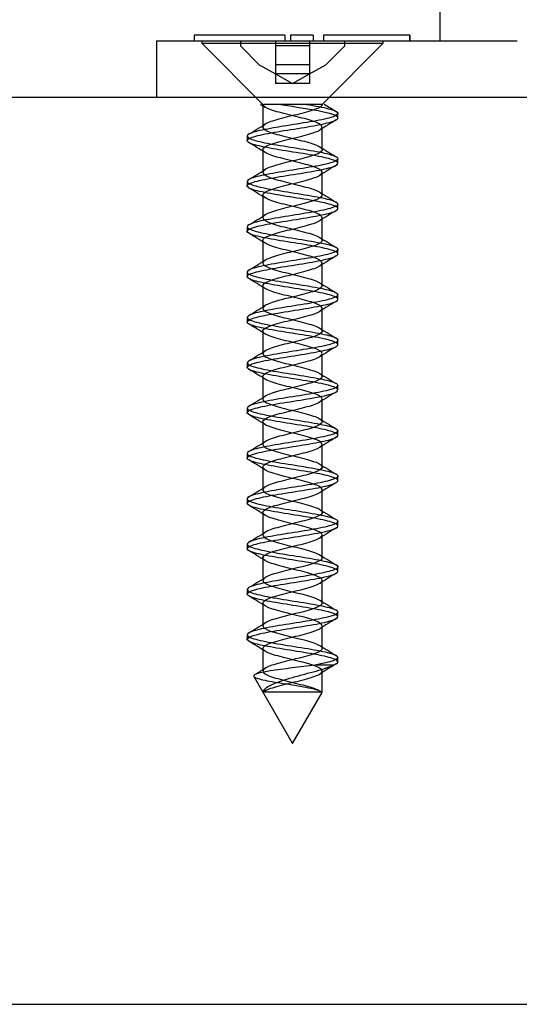
# Model space of a CAD drawing. Units: millimetres. Extents: x -916 to 3100, y -1159 to 1404.
# Drawn here: x 1642 to 1664, y -937 to -893 of the extents above; entities that cross this region are included whole.
import ezdxf
from ezdxf.lldxf.tags import DXFTag

# ---------------------------------------------------------------- set-up
doc = ezdxf.new("R2010")
doc.units = ezdxf.units.MM
for name, color, linetype in [('D__MIS_DOCUMENTO', 7, 'Continuous'), ('OBRA_FIXACIÓ_A_P', 7, 'Continuous'), ('Predeterminado', 7, 'Continuous')]:
    doc.layers.add(name, color=color, linetype=linetype)
tags = doc.linetypes.add('HIDDEN2', pattern=[4.7625, 3.175, -1.5875]).pattern_tags.tags
tags[6:7] = [DXFTag(74, 4), DXFTag(75, 0), DXFTag(340, '0'), DXFTag(46, 0.0), DXFTag(50, 0.0), DXFTag(44, 0.0), DXFTag(45, 0.0)]
tags[4:5] = [DXFTag(74, 4), DXFTag(75, 0), DXFTag(340, '0'), DXFTag(46, 0.0), DXFTag(50, 0.0), DXFTag(44, 0.0), DXFTag(45, 0.0)]

# ---------------------------------------------------------------- blocks, each defined once
blk = doc.blocks.new('SE5')
at = {"layer": 'D__MIS_DOCUMENTO', "color": 7, "linetype": 'Continuous'}
for p, q in [((1660.775, -880.239), (1660.775, -894.223)), ((1648.275, -894.223), (1648.275, -896.723)), ((1648.275, -894.223), (1649.775, -894.223)), ((1649.775, -894.223), (1664.174, -894.223)), ((1653.941, -893.973), (1649.938, -893.973)), ((1649.938, -893.973), (1649.938, -894.223)), ((1653.941, -893.973), (1653.941, -894.223)), ((1655.191, -893.973), (1654.191, -893.973)), ((1654.191, -893.973), (1654.191, -894.223)), ((1655.191, -893.973), (1655.191, -894.223)), ((1655.638, -893.973), (1655.635, -893.973)), ((1655.635, -893.973), (1655.635, -894.223)), ((1659.438, -893.973), (1655.638, -893.973)), ((1655.638, -893.973), (1655.638, -894.223)), ((1659.441, -893.973), (1659.438, -893.973)), ((1659.438, -893.973), (1659.438, -894.223)), ((1659.438, -893.973), (1659.438, -893.973)), ((1659.438, -893.973), (1659.438, -894.223)), ((1659.447, -893.973), (1659.441, -893.973)), ((1659.441, -893.973), (1659.441, -894.223)), ((1659.449, -893.973), (1659.447, -893.973)), ((1659.447, -893.973), (1659.447, -894.223)), ((1659.449, -893.973), (1659.449, -894.223))]:
    blk.add_line(p, q, dxfattribs=at)
at = {"layer": 'D__MIS_DOCUMENTO', "color": 7, "linetype": 'HIDDEN2'}
for p, q in [((1650.275, -894.223), (1650.275, -894.329)), ((1651.975, -894.223), (1651.975, -894.441)), ((1653.525, -894.223), (1653.525, -894.441)), ((1655.025, -894.223), (1655.025, -894.441)), ((1656.575, -894.441), (1656.575, -894.223)), ((1658.275, -894.329), (1658.275, -894.223)), ((1650.275, -894.329), (1658.275, -894.329)), ((1650.275, -894.329), (1652.968, -897.023)), ((1651.975, -894.441), (1652.806, -895.272)), ((1653.525, -894.441), (1653.525, -895.272)), ((1655.025, -894.441), (1653.525, -894.441)), ((1655.025, -894.441), (1655.025, -895.272)), ((1655.582, -897.023), (1658.275, -894.329)), ((1655.744, -895.272), (1656.575, -894.441)), ((1652.806, -895.272), (1653.525, -895.678)), ((1655.025, -895.272), (1653.525, -895.272)), ((1653.525, -895.272), (1653.525, -895.678)), ((1655.025, -895.678), (1655.744, -895.272)), ((1655.025, -895.272), (1655.025, -895.678)), ((1653.525, -895.678), (1654.275, -896.102)), ((1655.025, -895.678), (1653.525, -895.678)), ((1653.525, -895.678), (1653.525, -896.102)), ((1654.275, -896.102), (1655.025, -895.678)), ((1655.025, -895.678), (1655.025, -896.102)), ((1654.275, -896.102), (1653.525, -896.102)), ((1655.025, -896.102), (1654.275, -896.102)), ((1652.871, -897.023), (1652.867, -897.023)), ((1652.873, -897.028), (1653.059, -897.142)), ((1652.968, -897.023), (1652.994, -897.023)), ((1652.968, -897.023), (1652.968, -898.023)), ((1653.077, -897.023), (1652.994, -897.023)), ((1653.464, -897.023), (1653.077, -897.023)), ((1653.7, -897.023), (1653.464, -897.023)), ((1654.319, -897.023), (1653.7, -897.023)), ((1654.595, -897.023), (1654.319, -897.023)), ((1655.153, -897.023), (1654.595, -897.023)), ((1655.338, -897.023), (1655.153, -897.023)), ((1655.571, -897.023), (1655.338, -897.023)), ((1655.582, -897.023), (1655.582, -897.023)), ((1655.684, -897.023), (1655.674, -897.023)), ((1656.275, -897.622), (1656.275, -897.423)), ((1655.582, -899.022), (1655.582, -898.022)), ((1652.275, -898.423), (1652.275, -898.622)), ((1652.968, -899.023), (1652.968, -900.023)), ((1656.275, -899.622), (1656.275, -899.423)), ((1655.582, -901.022), (1655.582, -900.022)), ((1652.275, -900.423), (1652.275, -900.622)), ((1652.968, -901.023), (1652.968, -902.023)), ((1656.275, -901.622), (1656.275, -901.423)), ((1655.582, -903.022), (1655.582, -902.022)), ((1652.275, -902.423), (1652.275, -902.622)), ((1652.968, -903.023), (1652.968, -904.023)), ((1656.275, -903.622), (1656.275, -903.423)), ((1655.582, -905.022), (1655.582, -904.022)), ((1652.275, -904.423), (1652.275, -904.622)), ((1652.968, -905.023), (1652.968, -906.023)), ((1656.275, -905.622), (1656.275, -905.423)), ((1655.582, -907.023), (1655.582, -906.023)), ((1652.275, -906.423), (1652.275, -906.622)), ((1652.968, -907.023), (1652.968, -908.023)), ((1656.275, -907.623), (1656.275, -907.423)), ((1655.582, -909.023), (1655.582, -908.023)), ((1652.275, -908.423), (1652.275, -908.622)), ((1652.969, -909.023), (1652.969, -910.023)), ((1656.275, -909.622), (1656.275, -909.423)), ((1655.582, -911.023), (1655.582, -910.023)), ((1652.275, -910.423), (1652.275, -910.622)), ((1652.969, -911.022), (1652.969, -912.022)), ((1656.275, -911.623), (1656.275, -911.423)), ((1655.582, -913.022), (1655.582, -912.022)), ((1652.275, -912.423), (1652.275, -912.622)), ((1652.968, -913.022), (1652.968, -914.022)), ((1656.275, -913.622), (1656.275, -913.423)), ((1655.582, -915.023), (1655.582, -914.023)), ((1652.275, -914.423), (1652.275, -914.622)), ((1652.968, -915.022), (1652.968, -916.022)), ((1656.275, -915.622), (1656.275, -915.423)), ((1655.582, -917.023), (1655.582, -916.023)), ((1652.275, -916.423), (1652.275, -916.622)), ((1652.968, -917.022), (1652.968, -918.022)), ((1656.275, -917.623), (1656.275, -917.423)), ((1655.582, -919.023), (1655.582, -918.023)), ((1652.275, -918.423), (1652.275, -918.622)), ((1652.968, -919.023), (1652.968, -920.023)), ((1656.275, -919.622), (1656.275, -919.423)), ((1655.582, -921.023), (1655.582, -920.023)), ((1652.275, -920.423), (1652.275, -920.622)), ((1652.968, -921.023), (1652.968, -922.023)), ((1656.275, -921.622), (1656.275, -921.423)), ((1656.097, -921.758), (1655.266, -921.758)), ((1655.582, -922.958), (1655.582, -922.023)), ((1652.566, -922.261), (1654.275, -925.222)), ((1654.275, -925.222), (1655.577, -922.966))]:
    blk.add_line(p, q, dxfattribs=at)
for centre, radius, start, end in [((1674.828, -866.1), 36.369, 238.2253, 239.2142), ((1677.682, -933.706), 41.918, 120.8184, 121.9889), ((1630.998, -862.551), 41.671, 300.8085, 301.9884), ((1630.882, -934.714), 41.919, 58.0371, 59.2109), ((1677.17, -864.142), 40.967, 238.024, 239.2206), ((1630.578, -863.868), 42.473, 300.8302, 301.9755), ((1678.472, -936.988), 43.424, 120.8401, 121.9717), ((1630.284, -937.702), 43.073, 58.0635, 59.2022), ((1678.428, -864.071), 43.39, 238.0743, 239.1979), ((1678.891, -939.676), 44.23, 120.849, 121.9526), ((1630.249, -865.337), 43.098, 300.8359, 301.9741), ((1629.529, -940.944), 44.527, 58.0846, 59.1766), ((1678.009, -866.762), 42.582, 238.0547, 239.211), ((1678.08, -940.349), 42.675, 120.836, 121.9761), ((1631.127, -868.775), 41.412, 300.8202, 302.0033), ((1631.601, -939.545), 40.546, 58.0213, 59.2276), ((1677.637, -869.38), 41.861, 238.0392, 239.2019), ((1629.507, -868.115), 44.526, 300.8509, 301.9443), ((1677.334, -941.13), 41.246, 120.8112, 122.0006), ((1630.37, -943.56), 42.907, 58.0536, 59.2006), ((1678.119, -870.592), 42.785, 238.0535, 239.2004), ((1677.785, -943.876), 42.118, 120.8138, 121.9806), ((1630.275, -871.37), 43.056, 300.8305, 301.9726), ((1628.908, -947.938), 45.699, 58.0846, 59.1584), ((1677.136, -874.213), 40.889, 238.014, 239.2142), ((1630.457, -873.655), 42.717, 300.8246, 301.9642), ((1677.889, -946.058), 42.328, 120.8105, 121.9646), ((1628.5, -950.601), 46.477, 58.0906, 59.1366), ((1678.92, -873.297), 44.307, 238.0619, 239.1606), ((1628.854, -873.018), 45.803, 300.8427, 301.9138), ((1677.686, -947.732), 41.944, 120.8077, 121.9677), ((1630.833, -948.763), 41.986, 58.0139, 59.1772), ((1677.648, -877.394), 41.855, 238.0146, 239.1894), ((1677.177, -948.909), 40.976, 120.7795, 121.9778), ((1631.271, -878.961), 41.178, 300.7805, 301.9725), ((1630.739, -950.909), 42.159, 58.0091, 59.1746), ((1677.598, -879.482), 41.754, 238.0121, 239.1789), ((1629.097, -877.391), 45.358, 300.8291, 301.9022), ((1678.099, -952.427), 42.752, 120.7937, 121.9446), ((1629.983, -954.141), 43.605, 58.0316, 59.1566), ((1678.403, -880.17), 43.293, 238.03, 239.162), ((1678.359, -954.859), 43.256, 120.7981, 121.9286), ((1630.365, -881.474), 42.919, 300.7931, 301.9402), ((1629.133, -957.543), 45.245, 58.0624, 59.1372), ((1677.441, -883.746), 41.447, 237.9969, 239.1801), ((1631.655, -885.595), 40.437, 300.7769, 301.9826), ((1677.983, -956.238), 42.53, 120.802, 121.9454), ((1631.129, -956.274), 41.414, 58.0046, 59.1839), ((1679.796, -881.881), 45.973, 238.0731, 239.1305), ((1635.036, -893.031), 34.035, 301.1012, 301.9934), ((1677.271, -957.071), 41.163, 120.7808, 121.9727)]:
    blk.add_arc(centre, radius, start, end, dxfattribs=at)
for points, knots in [([(1654.89, -897.023), (1655.279, -897.087), (1655.62, -897.152), (1656.112, -897.281), (1656.256, -897.345), (1656.291, -897.474), (1656.181, -897.538), (1655.75, -897.667), (1655.426, -897.731), (1654.68, -897.861), (1654.263, -897.924), (1653.464, -898.054), (1653.099, -898.118), (1652.543, -898.246), (1652.357, -898.312), (1652.237, -898.439), (1652.303, -898.505), (1652.659, -898.633), (1652.95, -898.697), (1653.662, -898.827), (1654.072, -898.89), (1654.88, -899.02), (1655.269, -899.083), (1655.882, -899.213), (1656.108, -899.277), (1656.312, -899.406), (1656.292, -899.471), (1656.013, -899.599), (1655.759, -899.664), (1655.09, -899.792), (1654.69, -899.858), (1653.882, -899.985), (1653.475, -900.051), (1652.811, -900.179), (1652.547, -900.243), (1652.262, -900.373), (1652.236, -900.436), (1652.434, -900.566), (1652.653, -900.629), (1653.264, -900.759), (1653.652, -900.823), (1654.453, -900.951), (1654.872, -901.017), (1655.581, -901.144), (1655.878, -901.21), (1656.243, -901.338), (1656.312, -901.403), (1656.199, -901.532), (1656.018, -901.596), (1655.47, -901.725), (1655.1, -901.789), (1654.314, -901.919), (1653.888, -901.982), (1653.142, -902.112), (1652.816, -902.175), (1652.375, -902.305), (1652.263, -902.369), (1652.289, -902.497), (1652.43, -902.563), (1652.911, -902.69), (1653.257, -902.756), (1654.021, -902.884), (1654.446, -902.949), (1655.224, -903.078), (1655.573, -903.141), (1656.086, -903.272), (1656.24, -903.334), (1656.299, -903.464), (1656.202, -903.528), (1655.792, -903.657), (1655.475, -903.722), (1654.741, -903.85), (1654.323, -903.915), (1653.521, -904.044), (1653.15, -904.109), (1652.576, -904.237), (1652.379, -904.302), (1652.235, -904.43), (1652.288, -904.495), (1652.622, -904.624), (1652.906, -904.687), (1653.602, -904.818), (1654.01, -904.88), (1654.824, -905.011), (1655.214, -905.074), (1655.844, -905.202), (1656.081, -905.269), (1656.308, -905.396), (1656.3, -905.462), (1656.045, -905.589), (1655.799, -905.654), (1655.147, -905.784), (1654.751, -905.847), (1653.941, -905.977), (1653.532, -906.04), (1652.854, -906.17), (1652.58, -906.233), (1652.273, -906.363), (1652.235, -906.427), (1652.408, -906.556), (1652.615, -906.62), (1653.213, -906.749), (1653.593, -906.814), (1654.393, -906.942), (1654.813, -907.008), (1655.533, -907.135), (1655.84, -907.2), (1656.225, -907.329), (1656.308, -907.393), (1656.219, -907.523), (1656.05, -907.586), (1655.518, -907.716), (1655.156, -907.78), (1654.374, -907.908), (1653.948, -907.974), (1653.194, -908.101), (1652.859, -908.167), (1652.399, -908.295), (1652.274, -908.36), (1652.276, -908.489), (1652.404, -908.553), (1652.867, -908.682), (1653.205, -908.746), (1653.96, -908.875), (1654.386, -908.939), (1655.168, -909.069), (1655.526, -909.131), (1656.057, -909.262), (1656.222, -909.326), (1656.306, -909.454), (1656.221, -909.52), (1655.832, -909.647), (1655.524, -909.713), (1654.801, -909.841), (1654.382, -909.906), (1653.58, -910.035), (1653.203, -910.098), (1652.609, -910.229), (1652.403, -910.291), (1652.235, -910.421), (1652.275, -910.485), (1652.587, -910.614), (1652.862, -910.678), (1653.544, -910.807), (1653.95, -910.872), (1654.765, -911), (1655.159, -911.065), (1655.805, -911.193), (1656.051, -911.259), (1656.301, -911.387), (1656.306, -911.452), (1656.075, -911.581), (1655.837, -911.644), (1655.203, -911.774), (1654.812, -911.837), (1653.999, -911.967), (1653.59, -912.031), (1652.898, -912.159), (1652.615, -912.225), (1652.285, -912.352), (1652.235, -912.418), (1652.384, -912.546), (1652.581, -912.611), (1653.161, -912.74), (1653.534, -912.804), (1654.333, -912.933), (1654.754, -912.997), (1655.484, -913.127), (1655.8, -913.19), (1656.206, -913.32), (1656.301, -913.383), (1656.237, -913.513), (1656.08, -913.577), (1655.565, -913.705), (1655.212, -913.771), (1654.435, -913.898), (1654.009, -913.965), (1653.246, -914.092), (1652.903, -914.157), (1652.424, -914.286), (1652.287, -914.349), (1652.265, -914.48), (1652.38, -914.542), (1652.824, -914.673), (1653.153, -914.736), (1653.9, -914.865), (1654.326, -914.93), (1655.112, -915.058), (1655.479, -915.123), (1656.026, -915.251), (1656.203, -915.316), (1656.311, -915.445), (1656.239, -915.51), (1655.871, -915.638), (1655.571, -915.703), (1654.86, -915.832), (1654.442, -915.896), (1653.639, -916.025), (1653.255, -916.088), (1652.644, -916.219), (1652.428, -916.282), (1652.236, -916.411), (1652.264, -916.476), (1652.554, -916.603), (1652.819, -916.67), (1653.487, -916.797), (1653.892, -916.863), (1654.704, -916.991), (1655.102, -917.055), (1655.765, -917.185), (1656.02, -917.248), (1656.293, -917.378), (1656.311, -917.441), (1656.103, -917.571), (1655.875, -917.635), (1655.257, -917.764), (1654.871, -917.828), (1654.058, -917.957), (1653.649, -918.022), (1652.943, -918.15), (1652.652, -918.216), (1652.3, -918.343), (1652.237, -918.409), (1652.362, -918.537), (1652.549, -918.601), (1653.11, -918.731), (1653.477, -918.793), (1654.273, -918.924), (1654.694, -918.987), (1655.435, -919.116), (1655.759, -919.181), (1656.185, -919.309), (1656.293, -919.375), (1656.253, -919.502), (1656.109, -919.568), (1655.61, -919.697), (1655.267, -919.761), (1654.495, -919.89), (1654.07, -919.954), (1653.3, -920.083), (1652.948, -920.147), (1652.451, -920.277), (1652.301, -920.34), (1652.255, -920.47), (1652.357, -920.533), (1652.782, -920.662), (1653.101, -920.727), (1653.84, -920.855), (1654.264, -920.921), (1655.055, -921.048), (1655.43, -921.114), (1655.993, -921.242), (1656.182, -921.306), (1656.381, -921.502), (1655.976, -921.627), (1655.266, -921.758)], [0, 0, 0, 0, 0.007812, 0.007812, 0.015625, 0.015625, 0.023438, 0.023438, 0.03125, 0.03125, 0.039062, 0.039062, 0.046875, 0.046875, 0.054688, 0.054688, 0.0625, 0.0625, 0.070312, 0.070312, 0.078125, 0.078125, 0.085938, 0.085938, 0.09375, 0.09375, 0.101562, 0.101562, 0.109375, 0.109375, 0.117188, 0.117188, 0.125, 0.125, 0.132812, 0.132812, 0.140625, 0.140625, 0.148438, 0.148438, 0.15625, 0.15625, 0.164062, 0.164062, 0.171875, 0.171875, 0.179688, 0.179688, 0.1875, 0.1875, 0.195312, 0.195312, 0.203125, 0.203125, 0.210938, 0.210938, 0.21875, 0.21875, 0.226562, 0.226562, 0.234375, 0.234375, 0.242188, 0.242188, 0.25, 0.25, 0.257812, 0.257812, 0.265625, 0.265625, 0.273438, 0.273438, 0.28125, 0.28125, 0.289062, 0.289062, 0.296875, 0.296875, 0.304688, 0.304688, 0.3125, 0.3125, 0.320312, 0.320312, 0.328125, 0.328125, 0.335938, 0.335938, 0.34375, 0.34375, 0.351562, 0.351562, 0.359375, 0.359375, 0.367188, 0.367188, 0.375, 0.375, 0.382812, 0.382812, 0.390625, 0.390625, 0.398438, 0.398438, 0.40625, 0.40625, 0.414062, 0.414062, 0.421875, 0.421875, 0.429688, 0.429688, 0.4375, 0.4375, 0.445312, 0.445312, 0.453125, 0.453125, 0.460938, 0.460938, 0.46875, 0.46875, 0.476562, 0.476562, 0.484375, 0.484375, 0.492188, 0.492188, 0.5, 0.5, 0.507812, 0.507812, 0.515625, 0.515625, 0.523438, 0.523438, 0.53125, 0.53125, 0.539062, 0.539062, 0.546875, 0.546875, 0.554688, 0.554688, 0.5625, 0.5625, 0.570312, 0.570312, 0.578125, 0.578125, 0.585938, 0.585938, 0.59375, 0.59375, 0.601562, 0.601562, 0.609375, 0.609375, 0.617188, 0.617188, 0.625, 0.625, 0.632812, 0.632812, 0.640625, 0.640625, 0.648438, 0.648438, 0.65625, 0.65625, 0.664062, 0.664062, 0.671875, 0.671875, 0.679688, 0.679688, 0.6875, 0.6875, 0.695312, 0.695312, 0.703125, 0.703125, 0.710938, 0.710938, 0.71875, 0.71875, 0.726562, 0.726562, 0.734375, 0.734375, 0.742188, 0.742188, 0.75, 0.75, 0.757812, 0.757812, 0.765625, 0.765625, 0.773438, 0.773438, 0.78125, 0.78125, 0.789062, 0.789062, 0.796875, 0.796875, 0.804688, 0.804688, 0.8125, 0.8125, 0.820312, 0.820312, 0.828125, 0.828125, 0.835938, 0.835938, 0.84375, 0.84375, 0.851562, 0.851562, 0.859375, 0.859375, 0.867188, 0.867188, 0.875, 0.875, 0.882812, 0.882812, 0.890625, 0.890625, 0.898438, 0.898438, 0.90625, 0.90625, 0.914062, 0.914062, 0.921875, 0.921875, 0.929688, 0.929688, 0.9375, 0.9375, 0.945312, 0.945312, 0.953125, 0.953125, 0.960938, 0.960938, 0.96875, 0.96875, 0.976562, 0.976562, 0.984375, 0.984375, 1, 1, 1, 1]), ([(1656.097, -921.758), (1656.266, -921.693), (1656.316, -921.628), (1656.168, -921.5), (1655.97, -921.435), (1655.397, -921.307), (1655.018, -921.242), (1654.225, -921.113), (1653.803, -921.049), (1653.068, -920.919), (1652.757, -920.857), (1652.344, -920.726), (1652.25, -920.663), (1652.312, -920.534), (1652.47, -920.469), (1652.978, -920.342), (1653.334, -920.275), (1654.11, -920.148), (1654.532, -920.082), (1655.302, -919.954), (1655.641, -919.89), (1656.124, -919.76), (1656.262, -919.697), (1656.286, -919.567), (1656.171, -919.504), (1655.731, -919.374), (1655.403, -919.31), (1654.654, -919.181), (1654.236, -919.117), (1653.439, -918.988), (1653.077, -918.923), (1652.529, -918.795), (1652.348, -918.729), (1652.239, -918.602), (1652.31, -918.536), (1652.676, -918.408), (1652.971, -918.344), (1653.687, -918.214), (1654.099, -918.151), (1654.906, -918.021), (1655.293, -917.958), (1655.898, -917.829), (1656.12, -917.764), (1656.313, -917.636), (1656.288, -917.57), (1655.999, -917.442), (1655.74, -917.377), (1655.066, -917.248), (1654.664, -917.184), (1653.855, -917.055), (1653.45, -916.991), (1652.792, -916.862), (1652.533, -916.798), (1652.257, -916.668), (1652.238, -916.606), (1652.446, -916.475), (1652.669, -916.412), (1653.287, -916.283), (1653.677, -916.217), (1654.48, -916.09), (1654.898, -916.024), (1655.602, -915.897), (1655.894, -915.831), (1656.25, -915.703), (1656.314, -915.639), (1656.19, -915.509), (1656.004, -915.446), (1655.448, -915.316), (1655.075, -915.252), (1654.287, -915.123), (1653.862, -915.059), (1653.119, -914.93), (1652.798, -914.865), (1652.365, -914.737), (1652.259, -914.672), (1652.296, -914.544), (1652.441, -914.478), (1652.931, -914.35), (1653.28, -914.285), (1654.048, -914.157), (1654.472, -914.093), (1655.247, -913.963), (1655.594, -913.901), (1656.098, -913.769), (1656.247, -913.707), (1656.296, -913.577), (1656.193, -913.512), (1655.774, -913.385), (1655.454, -913.319), (1654.715, -913.191), (1654.296, -913.126), (1653.497, -912.997), (1653.128, -912.933), (1652.561, -912.804), (1652.37, -912.74), (1652.236, -912.611), (1652.294, -912.547), (1652.638, -912.417), (1652.925, -912.354), (1653.627, -912.224), (1654.036, -912.161), (1654.849, -912.031), (1655.238, -911.966), (1655.861, -911.839), (1656.093, -911.773), (1656.31, -911.645), (1656.297, -911.58), (1656.031, -911.451), (1655.781, -911.387), (1655.123, -911.257), (1654.725, -911.195), (1653.915, -911.064), (1653.507, -911.001), (1652.835, -910.872), (1652.566, -910.807), (1652.268, -910.679), (1652.235, -910.614), (1652.419, -910.486), (1652.631, -910.421), (1653.235, -910.292), (1653.617, -910.227), (1654.419, -910.099), (1654.838, -910.034), (1655.553, -909.906), (1655.856, -909.841), (1656.233, -909.712), (1656.31, -909.649), (1656.211, -909.518), (1656.037, -909.456), (1655.497, -909.326), (1655.133, -909.261), (1654.349, -909.134), (1653.923, -909.067), (1653.172, -908.94), (1652.84, -908.874), (1652.388, -908.746), (1652.269, -908.682), (1652.282, -908.552), (1652.415, -908.489), (1652.886, -908.359), (1653.227, -908.296), (1653.986, -908.166), (1654.412, -908.103), (1655.191, -907.973), (1655.546, -907.909), (1656.07, -907.78), (1656.23, -907.715), (1656.304, -907.588), (1656.213, -907.522), (1655.815, -907.394), (1655.503, -907.328), (1654.776, -907.2), (1654.356, -907.136), (1653.556, -907.006), (1653.181, -906.944), (1652.594, -906.813), (1652.393, -906.75), (1652.235, -906.621), (1652.28, -906.556), (1652.602, -906.428), (1652.88, -906.362), (1653.568, -906.235), (1653.975, -906.17), (1654.79, -906.041), (1655.182, -905.976), (1655.822, -905.848), (1656.063, -905.783), (1656.304, -905.654), (1656.304, -905.59), (1656.063, -905.461), (1655.821, -905.398), (1655.18, -905.267), (1654.787, -905.205), (1653.974, -905.075), (1653.566, -905.01), (1652.879, -904.882), (1652.601, -904.816), (1652.28, -904.689), (1652.235, -904.623), (1652.394, -904.495), (1652.595, -904.431), (1653.183, -904.301), (1653.558, -904.238), (1654.358, -904.108), (1654.778, -904.045), (1655.505, -903.915), (1655.817, -903.851), (1656.214, -903.722), (1656.304, -903.658), (1656.229, -903.529), (1656.068, -903.464), (1655.545, -903.336), (1655.189, -903.27), (1654.41, -903.143), (1653.984, -903.077), (1653.225, -902.949), (1652.884, -902.885), (1652.414, -902.755), (1652.281, -902.693), (1652.269, -902.561), (1652.39, -902.499), (1652.841, -902.369), (1653.174, -902.305), (1653.925, -902.177), (1654.35, -902.111), (1655.135, -901.984), (1655.498, -901.918), (1656.038, -901.79), (1656.211, -901.725), (1656.31, -901.596), (1656.232, -901.532), (1655.855, -901.403), (1655.552, -901.339), (1654.837, -901.21), (1654.417, -901.146), (1653.615, -901.016), (1653.234, -900.953), (1652.629, -900.823), (1652.418, -900.759), (1652.235, -900.631), (1652.268, -900.565), (1652.567, -900.438), (1652.836, -900.372), (1653.51, -900.244), (1653.916, -900.179), (1654.728, -900.05), (1655.125, -899.987), (1655.782, -899.856), (1656.033, -899.794), (1656.297, -899.664), (1656.309, -899.6), (1656.092, -899.471), (1655.86, -899.406), (1655.236, -899.278), (1654.848, -899.213), (1654.034, -899.084), (1653.625, -899.019), (1652.924, -898.892), (1652.637, -898.826), (1652.294, -898.698), (1652.236, -898.633), (1652.37, -898.504), (1652.562, -898.441), (1653.13, -898.311), (1653.499, -898.248), (1654.298, -898.118), (1654.717, -898.054), (1655.455, -897.926), (1655.775, -897.86), (1656.194, -897.733), (1656.296, -897.667), (1656.246, -897.539), (1656.098, -897.474), (1655.339, -897.28), (1654.437, -897.154), (1653.659, -897.023)], [0, 0, 0, 0, 0.007812, 0.007812, 0.015625, 0.015625, 0.023438, 0.023438, 0.03125, 0.03125, 0.039062, 0.039062, 0.046875, 0.046875, 0.054688, 0.054688, 0.0625, 0.0625, 0.070312, 0.070312, 0.078125, 0.078125, 0.085938, 0.085938, 0.09375, 0.09375, 0.101562, 0.101562, 0.109375, 0.109375, 0.117188, 0.117188, 0.125, 0.125, 0.132812, 0.132812, 0.140625, 0.140625, 0.148438, 0.148438, 0.15625, 0.15625, 0.164062, 0.164062, 0.171875, 0.171875, 0.179688, 0.179688, 0.1875, 0.1875, 0.195312, 0.195312, 0.203125, 0.203125, 0.210938, 0.210938, 0.21875, 0.21875, 0.226562, 0.226562, 0.234375, 0.234375, 0.242188, 0.242188, 0.25, 0.25, 0.257812, 0.257812, 0.265625, 0.265625, 0.273438, 0.273438, 0.28125, 0.28125, 0.289062, 0.289062, 0.296875, 0.296875, 0.304688, 0.304688, 0.3125, 0.3125, 0.320312, 0.320312, 0.328125, 0.328125, 0.335938, 0.335938, 0.34375, 0.34375, 0.351562, 0.351562, 0.359375, 0.359375, 0.367188, 0.367188, 0.375, 0.375, 0.382812, 0.382812, 0.390625, 0.390625, 0.398438, 0.398438, 0.40625, 0.40625, 0.414062, 0.414062, 0.421875, 0.421875, 0.429688, 0.429688, 0.4375, 0.4375, 0.445312, 0.445312, 0.453125, 0.453125, 0.460938, 0.460938, 0.46875, 0.46875, 0.476562, 0.476562, 0.484375, 0.484375, 0.492188, 0.492188, 0.5, 0.5, 0.507812, 0.507812, 0.515625, 0.515625, 0.523438, 0.523438, 0.53125, 0.53125, 0.539062, 0.539062, 0.546875, 0.546875, 0.554688, 0.554688, 0.5625, 0.5625, 0.570312, 0.570312, 0.578125, 0.578125, 0.585938, 0.585938, 0.59375, 0.59375, 0.601562, 0.601562, 0.609375, 0.609375, 0.617188, 0.617188, 0.625, 0.625, 0.632812, 0.632812, 0.640625, 0.640625, 0.648438, 0.648438, 0.65625, 0.65625, 0.664062, 0.664062, 0.671875, 0.671875, 0.679688, 0.679688, 0.6875, 0.6875, 0.695312, 0.695312, 0.703125, 0.703125, 0.710938, 0.710938, 0.71875, 0.71875, 0.726562, 0.726562, 0.734375, 0.734375, 0.742188, 0.742188, 0.75, 0.75, 0.757812, 0.757812, 0.765625, 0.765625, 0.773438, 0.773438, 0.78125, 0.78125, 0.789062, 0.789062, 0.796875, 0.796875, 0.804688, 0.804688, 0.8125, 0.8125, 0.820312, 0.820312, 0.828125, 0.828125, 0.835938, 0.835938, 0.84375, 0.84375, 0.851562, 0.851562, 0.859375, 0.859375, 0.867188, 0.867188, 0.875, 0.875, 0.882812, 0.882812, 0.890625, 0.890625, 0.898438, 0.898438, 0.90625, 0.90625, 0.914062, 0.914062, 0.921875, 0.921875, 0.929688, 0.929688, 0.9375, 0.9375, 0.945312, 0.945312, 0.953125, 0.953125, 0.960938, 0.960938, 0.96875, 0.96875, 0.976562, 0.976562, 0.984375, 0.984375, 1, 1, 1, 1]), ([(1652.995, -922.958), (1653.043, -922.9), (1653.156, -922.842), (1653.528, -922.709), (1653.818, -922.635), (1654.427, -922.485), (1654.743, -922.411), (1655.254, -922.262), (1655.446, -922.187), (1655.616, -922.038), (1655.593, -921.963), (1655.342, -921.814), (1655.115, -921.739), (1654.562, -921.59), (1654.238, -921.515), (1653.645, -921.366), (1653.379, -921.291), (1653.028, -921.142), (1652.945, -921.067), (1653.002, -920.918), (1653.142, -920.844), (1653.581, -920.694), (1653.877, -920.62), (1654.489, -920.47), (1654.801, -920.396), (1655.296, -920.247), (1655.475, -920.172), (1655.618, -920.023), (1655.58, -919.948), (1655.303, -919.799), (1655.065, -919.724), (1654.5, -919.575), (1654.175, -919.5), (1653.59, -919.351), (1653.333, -919.276), (1653.006, -919.127), (1652.938, -919.053), (1653.024, -918.903), (1653.177, -918.829), (1653.635, -918.679), (1653.938, -918.605), (1654.551, -918.456), (1654.859, -918.381), (1655.335, -918.232), (1655.502, -918.157), (1655.617, -918.008), (1655.563, -917.933), (1655.261, -917.784), (1655.013, -917.709), (1654.438, -917.56), (1654.112, -917.485), (1653.537, -917.336), (1653.289, -917.262), (1652.987, -917.112), (1652.934, -917.038), (1653.048, -916.888), (1653.215, -916.814), (1653.691, -916.664), (1653.999, -916.59), (1654.612, -916.441), (1654.915, -916.366), (1655.373, -916.217), (1655.527, -916.142), (1655.612, -915.993), (1655.544, -915.918), (1655.217, -915.769), (1654.96, -915.694), (1654.375, -915.545), (1654.05, -915.47), (1653.485, -915.321), (1653.247, -915.247), (1652.97, -915.097), (1652.932, -915.023), (1653.075, -914.873), (1653.255, -914.799), (1653.749, -914.65), (1654.061, -914.575), (1654.673, -914.426), (1654.969, -914.351), (1655.408, -914.202), (1655.548, -914.127), (1655.605, -913.978), (1655.522, -913.903), (1655.171, -913.754), (1654.905, -913.679), (1654.312, -913.53), (1653.988, -913.456), (1653.435, -913.306), (1653.208, -913.232), (1652.957, -913.082), (1652.934, -913.008), (1653.104, -912.859), (1653.297, -912.784), (1653.807, -912.635), (1654.124, -912.56), (1654.732, -912.411), (1655.022, -912.336), (1655.44, -912.187), (1655.567, -912.112), (1655.595, -911.963), (1655.498, -911.888), (1655.124, -911.739), (1654.849, -911.664), (1654.249, -911.515), (1653.927, -911.441), (1653.387, -911.291), (1653.171, -911.217), (1652.946, -911.067), (1652.939, -910.993), (1653.136, -910.844), (1653.341, -910.769), (1653.867, -910.62), (1654.186, -910.545), (1654.791, -910.396), (1655.074, -910.321), (1655.47, -910.172), (1655.582, -910.097), (1655.582, -909.948), (1655.47, -909.873), (1655.074, -909.724), (1654.791, -909.65), (1654.186, -909.5), (1653.867, -909.426), (1653.341, -909.276), (1653.136, -909.202), (1652.939, -909.053), (1652.946, -908.978), (1653.171, -908.829), (1653.387, -908.754), (1653.927, -908.605), (1654.249, -908.53), (1654.849, -908.381), (1655.124, -908.306), (1655.498, -908.157), (1655.595, -908.082), (1655.567, -907.933), (1655.44, -907.859), (1655.022, -907.709), (1654.732, -907.635), (1654.124, -907.485), (1653.807, -907.411), (1653.297, -907.262), (1653.104, -907.187), (1652.934, -907.038), (1652.957, -906.963), (1653.208, -906.814), (1653.435, -906.739), (1653.988, -906.59), (1654.312, -906.515), (1654.905, -906.366), (1655.171, -906.291), (1655.522, -906.142), (1655.605, -906.067), (1655.548, -905.918), (1655.408, -905.844), (1654.969, -905.694), (1654.673, -905.62), (1654.061, -905.47), (1653.749, -905.396), (1653.255, -905.247), (1653.075, -905.172), (1652.932, -905.023), (1652.97, -904.948), (1653.247, -904.799), (1653.485, -904.724), (1654.05, -904.575), (1654.375, -904.5), (1654.96, -904.351), (1655.217, -904.276), (1655.544, -904.127), (1655.612, -904.053), (1655.527, -903.903), (1655.373, -903.829), (1654.915, -903.679), (1654.612, -903.605), (1653.999, -903.456), (1653.691, -903.381), (1653.215, -903.232), (1653.048, -903.157), (1652.934, -903.008), (1652.987, -902.933), (1653.289, -902.784), (1653.537, -902.709), (1654.112, -902.56), (1654.438, -902.485), (1655.013, -902.336), (1655.261, -902.262), (1655.563, -902.112), (1655.617, -902.038), (1655.502, -901.888), (1655.335, -901.814), (1654.859, -901.664), (1654.551, -901.59), (1653.938, -901.441), (1653.635, -901.366), (1653.177, -901.217), (1653.024, -901.142), (1652.938, -900.993), (1653.006, -900.918), (1653.333, -900.769), (1653.59, -900.694), (1654.175, -900.545), (1654.5, -900.47), (1655.065, -900.321), (1655.303, -900.247), (1655.58, -900.097), (1655.618, -900.023), (1655.475, -899.873), (1655.296, -899.799), (1654.801, -899.65), (1654.489, -899.575), (1653.877, -899.426), (1653.581, -899.351), (1653.142, -899.202), (1653.002, -899.127), (1652.945, -898.978), (1653.028, -898.903), (1653.379, -898.754), (1653.645, -898.679), (1654.238, -898.53), (1654.562, -898.456), (1655.115, -898.306), (1655.342, -898.232), (1655.593, -898.082), (1655.616, -898.008), (1655.446, -897.859), (1655.254, -897.784), (1654.743, -897.635), (1654.427, -897.56), (1653.818, -897.411), (1653.528, -897.336), (1653.11, -897.187), (1652.984, -897.112), (1652.968, -897.033), (1652.968, -897.028), (1652.968, -897.023)], [0, 0, 0, 0, 0.006722, 0.006722, 0.015354, 0.015354, 0.023986, 0.023986, 0.032618, 0.032618, 0.041251, 0.041251, 0.049883, 0.049883, 0.058515, 0.058515, 0.067147, 0.067147, 0.075779, 0.075779, 0.084412, 0.084412, 0.093044, 0.093044, 0.101676, 0.101676, 0.110308, 0.110308, 0.11894, 0.11894, 0.127573, 0.127573, 0.136205, 0.136205, 0.144837, 0.144837, 0.153469, 0.153469, 0.162101, 0.162101, 0.170734, 0.170734, 0.179366, 0.179366, 0.187998, 0.187998, 0.19663, 0.19663, 0.205262, 0.205262, 0.213895, 0.213895, 0.222527, 0.222527, 0.231159, 0.231159, 0.239791, 0.239791, 0.248423, 0.248423, 0.257056, 0.257056, 0.265688, 0.265688, 0.27432, 0.27432, 0.282952, 0.282952, 0.291584, 0.291584, 0.300217, 0.300217, 0.308849, 0.308849, 0.317481, 0.317481, 0.326113, 0.326113, 0.334745, 0.334745, 0.343378, 0.343378, 0.35201, 0.35201, 0.360642, 0.360642, 0.369274, 0.369274, 0.377906, 0.377906, 0.386539, 0.386539, 0.395171, 0.395171, 0.403803, 0.403803, 0.412435, 0.412435, 0.421067, 0.421067, 0.4297, 0.4297, 0.438332, 0.438332, 0.446964, 0.446964, 0.455596, 0.455596, 0.464228, 0.464228, 0.472861, 0.472861, 0.481493, 0.481493, 0.490125, 0.490125, 0.498757, 0.498757, 0.507389, 0.507389, 0.516021, 0.516021, 0.524654, 0.524654, 0.533286, 0.533286, 0.541918, 0.541918, 0.55055, 0.55055, 0.559182, 0.559182, 0.567815, 0.567815, 0.576447, 0.576447, 0.585079, 0.585079, 0.593711, 0.593711, 0.602343, 0.602343, 0.610976, 0.610976, 0.619608, 0.619608, 0.62824, 0.62824, 0.636872, 0.636872, 0.645504, 0.645504, 0.654137, 0.654137, 0.662769, 0.662769, 0.671401, 0.671401, 0.680033, 0.680033, 0.688665, 0.688665, 0.697298, 0.697298, 0.70593, 0.70593, 0.714562, 0.714562, 0.723194, 0.723194, 0.731826, 0.731826, 0.740459, 0.740459, 0.749091, 0.749091, 0.757723, 0.757723, 0.766355, 0.766355, 0.774987, 0.774987, 0.78362, 0.78362, 0.792252, 0.792252, 0.800884, 0.800884, 0.809516, 0.809516, 0.818148, 0.818148, 0.826781, 0.826781, 0.835413, 0.835413, 0.844045, 0.844045, 0.852677, 0.852677, 0.861309, 0.861309, 0.869942, 0.869942, 0.878574, 0.878574, 0.887206, 0.887206, 0.895838, 0.895838, 0.90447, 0.90447, 0.913103, 0.913103, 0.921735, 0.921735, 0.930367, 0.930367, 0.938999, 0.938999, 0.947631, 0.947631, 0.956264, 0.956264, 0.964896, 0.964896, 0.973528, 0.973528, 0.98216, 0.98216, 0.990792, 0.990792, 0.999425, 0.999425, 1, 1, 1, 1]), ([(1655.582, -897.023), (1655.581, -897.063), (1655.551, -897.102), (1655.379, -897.217), (1655.163, -897.291), (1654.623, -897.441), (1654.301, -897.515), (1653.702, -897.664), (1653.427, -897.739), (1653.052, -897.888), (1652.955, -897.963), (1652.984, -898.112), (1653.11, -898.187), (1653.528, -898.336), (1653.818, -898.411), (1654.427, -898.56), (1654.743, -898.635), (1655.254, -898.784), (1655.446, -898.859), (1655.616, -899.008), (1655.593, -899.082), (1655.342, -899.232), (1655.115, -899.306), (1654.562, -899.456), (1654.238, -899.53), (1653.645, -899.679), (1653.379, -899.754), (1653.028, -899.903), (1652.945, -899.978), (1653.002, -900.127), (1653.142, -900.202), (1653.581, -900.351), (1653.877, -900.426), (1654.489, -900.575), (1654.801, -900.65), (1655.296, -900.799), (1655.475, -900.873), (1655.618, -901.023), (1655.58, -901.097), (1655.303, -901.247), (1655.065, -901.321), (1654.5, -901.47), (1654.175, -901.545), (1653.59, -901.694), (1653.333, -901.769), (1653.006, -901.918), (1652.938, -901.993), (1653.024, -902.142), (1653.177, -902.217), (1653.635, -902.366), (1653.938, -902.441), (1654.551, -902.59), (1654.859, -902.664), (1655.335, -902.814), (1655.502, -902.888), (1655.617, -903.038), (1655.563, -903.112), (1655.261, -903.262), (1655.013, -903.336), (1654.438, -903.485), (1654.112, -903.56), (1653.537, -903.709), (1653.289, -903.784), (1652.987, -903.933), (1652.934, -904.008), (1653.048, -904.157), (1653.215, -904.232), (1653.691, -904.381), (1653.999, -904.456), (1654.612, -904.605), (1654.915, -904.679), (1655.373, -904.829), (1655.527, -904.903), (1655.612, -905.053), (1655.544, -905.127), (1655.217, -905.276), (1654.96, -905.351), (1654.375, -905.5), (1654.05, -905.575), (1653.485, -905.724), (1653.247, -905.799), (1652.97, -905.948), (1652.932, -906.023), (1653.075, -906.172), (1653.255, -906.247), (1653.749, -906.396), (1654.061, -906.47), (1654.673, -906.62), (1654.969, -906.694), (1655.408, -906.844), (1655.548, -906.918), (1655.605, -907.067), (1655.522, -907.142), (1655.171, -907.291), (1654.905, -907.366), (1654.312, -907.515), (1653.988, -907.59), (1653.435, -907.739), (1653.208, -907.814), (1652.957, -907.963), (1652.934, -908.038), (1653.104, -908.187), (1653.297, -908.262), (1653.807, -908.411), (1654.124, -908.485), (1654.732, -908.635), (1655.022, -908.709), (1655.44, -908.859), (1655.567, -908.933), (1655.595, -909.082), (1655.498, -909.157), (1655.124, -909.306), (1654.849, -909.381), (1654.249, -909.53), (1653.927, -909.605), (1653.387, -909.754), (1653.171, -909.829), (1652.946, -909.978), (1652.939, -910.053), (1653.136, -910.202), (1653.341, -910.276), (1653.867, -910.426), (1654.186, -910.5), (1654.791, -910.65), (1655.074, -910.724), (1655.47, -910.873), (1655.582, -910.948), (1655.582, -911.097), (1655.47, -911.172), (1655.074, -911.321), (1654.791, -911.396), (1654.186, -911.545), (1653.867, -911.62), (1653.341, -911.769), (1653.136, -911.844), (1652.939, -911.993), (1652.946, -912.067), (1653.171, -912.217), (1653.387, -912.291), (1653.927, -912.441), (1654.249, -912.515), (1654.849, -912.664), (1655.124, -912.739), (1655.498, -912.888), (1655.595, -912.963), (1655.567, -913.112), (1655.44, -913.187), (1655.022, -913.336), (1654.732, -913.411), (1654.124, -913.56), (1653.807, -913.635), (1653.297, -913.784), (1653.104, -913.859), (1652.934, -914.008), (1652.957, -914.082), (1653.208, -914.232), (1653.435, -914.306), (1653.988, -914.456), (1654.312, -914.53), (1654.905, -914.679), (1655.171, -914.754), (1655.522, -914.903), (1655.605, -914.978), (1655.548, -915.127), (1655.408, -915.202), (1654.969, -915.351), (1654.673, -915.426), (1654.061, -915.575), (1653.749, -915.65), (1653.255, -915.799), (1653.075, -915.873), (1652.932, -916.023), (1652.97, -916.097), (1653.247, -916.247), (1653.485, -916.321), (1654.05, -916.47), (1654.375, -916.545), (1654.96, -916.694), (1655.217, -916.769), (1655.544, -916.918), (1655.612, -916.993), (1655.527, -917.142), (1655.373, -917.217), (1654.915, -917.366), (1654.612, -917.441), (1653.999, -917.59), (1653.691, -917.664), (1653.215, -917.814), (1653.048, -917.888), (1652.934, -918.038), (1652.987, -918.112), (1653.289, -918.262), (1653.537, -918.336), (1654.112, -918.485), (1654.438, -918.56), (1655.013, -918.709), (1655.261, -918.784), (1655.563, -918.933), (1655.617, -919.008), (1655.502, -919.157), (1655.335, -919.232), (1654.859, -919.381), (1654.551, -919.456), (1653.938, -919.605), (1653.635, -919.679), (1653.177, -919.829), (1653.024, -919.903), (1652.938, -920.053), (1653.006, -920.127), (1653.333, -920.276), (1653.59, -920.351), (1654.175, -920.5), (1654.5, -920.575), (1655.065, -920.724), (1655.303, -920.799), (1655.58, -920.948), (1655.618, -921.023), (1655.475, -921.172), (1655.296, -921.247), (1654.801, -921.396), (1654.489, -921.47), (1653.877, -921.62), (1653.581, -921.694), (1653.142, -921.844), (1653.002, -921.918), (1652.945, -922.067), (1653.028, -922.142), (1653.379, -922.291), (1653.645, -922.366), (1654.238, -922.515), (1654.562, -922.59), (1655.115, -922.739), (1655.342, -922.814), (1655.507, -922.912), (1655.536, -922.935), (1655.555, -922.959)], [0, 0, 0, 0, 0.004604, 0.004604, 0.013236, 0.013236, 0.021868, 0.021868, 0.0305, 0.0305, 0.039132, 0.039132, 0.047764, 0.047764, 0.056396, 0.056396, 0.065028, 0.065028, 0.07366, 0.07366, 0.082292, 0.082292, 0.090924, 0.090924, 0.099557, 0.099557, 0.108189, 0.108189, 0.116821, 0.116821, 0.125453, 0.125453, 0.134085, 0.134085, 0.142717, 0.142717, 0.151349, 0.151349, 0.159981, 0.159981, 0.168613, 0.168613, 0.177245, 0.177245, 0.185877, 0.185877, 0.194509, 0.194509, 0.203141, 0.203141, 0.211773, 0.211773, 0.220405, 0.220405, 0.229038, 0.229038, 0.23767, 0.23767, 0.246302, 0.246302, 0.254934, 0.254934, 0.263566, 0.263566, 0.272198, 0.272198, 0.28083, 0.28083, 0.289462, 0.289462, 0.298094, 0.298094, 0.306726, 0.306726, 0.315358, 0.315358, 0.32399, 0.32399, 0.332622, 0.332622, 0.341254, 0.341254, 0.349887, 0.349887, 0.358519, 0.358519, 0.367151, 0.367151, 0.375783, 0.375783, 0.384415, 0.384415, 0.393047, 0.393047, 0.401679, 0.401679, 0.410311, 0.410311, 0.418943, 0.418943, 0.427575, 0.427575, 0.436207, 0.436207, 0.444839, 0.444839, 0.453471, 0.453471, 0.462103, 0.462103, 0.470736, 0.470736, 0.479368, 0.479368, 0.488, 0.488, 0.496632, 0.496632, 0.505264, 0.505264, 0.513896, 0.513896, 0.522528, 0.522528, 0.53116, 0.53116, 0.539792, 0.539792, 0.548424, 0.548424, 0.557056, 0.557056, 0.565688, 0.565688, 0.57432, 0.57432, 0.582952, 0.582952, 0.591584, 0.591584, 0.600217, 0.600217, 0.608849, 0.608849, 0.617481, 0.617481, 0.626113, 0.626113, 0.634745, 0.634745, 0.643377, 0.643377, 0.652009, 0.652009, 0.660641, 0.660641, 0.669273, 0.669273, 0.677905, 0.677905, 0.686537, 0.686537, 0.695169, 0.695169, 0.703801, 0.703801, 0.712433, 0.712433, 0.721066, 0.721066, 0.729698, 0.729698, 0.73833, 0.73833, 0.746962, 0.746962, 0.755594, 0.755594, 0.764226, 0.764226, 0.772858, 0.772858, 0.78149, 0.78149, 0.790122, 0.790122, 0.798754, 0.798754, 0.807386, 0.807386, 0.816018, 0.816018, 0.82465, 0.82465, 0.833282, 0.833282, 0.841914, 0.841914, 0.850547, 0.850547, 0.859179, 0.859179, 0.867811, 0.867811, 0.876443, 0.876443, 0.885075, 0.885075, 0.893707, 0.893707, 0.902339, 0.902339, 0.910971, 0.910971, 0.919603, 0.919603, 0.928235, 0.928235, 0.936867, 0.936867, 0.945499, 0.945499, 0.954131, 0.954131, 0.962763, 0.962763, 0.971396, 0.971396, 0.980028, 0.980028, 0.98866, 0.98866, 0.997292, 0.997292, 1, 1, 1, 1]), ([(1655.266, -921.758), (1654.633, -921.842), (1653.844, -921.928), (1652.727, -922.105), (1652.439, -922.199), (1652.696, -922.346), (1652.892, -922.396), (1653.428, -922.5), (1653.775, -922.552), (1654.467, -922.662), (1654.817, -922.718), (1655.344, -922.835), (1655.522, -922.895), (1655.555, -922.959)], [0, 0, 0, 0, 0.25, 0.25, 0.5, 0.5, 0.625, 0.625, 0.75, 0.75, 0.875, 0.875, 1, 1, 1, 1]), ([(1652.995, -922.958), (1652.994, -922.896), (1653.028, -922.837), (1653.159, -922.722), (1653.255, -922.666), (1653.491, -922.557), (1653.633, -922.504), (1653.944, -922.401), (1654.114, -922.351), (1654.46, -922.252), (1654.639, -922.204), (1654.987, -922.11), (1655.157, -922.065), (1655.636, -921.929), (1655.907, -921.842), (1656.097, -921.758)], [0, 0, 0, 0, 0.125, 0.125, 0.25, 0.25, 0.375, 0.375, 0.5, 0.5, 0.625, 0.625, 0.75, 0.75, 1, 1, 1, 1]), ([(1655.582, -922.959), (1655.582, -922.959), (1655.578, -922.958), (1655.57, -922.958), (1655.55, -922.957), (1655.503, -922.958), (1655.434, -922.959), (1655.367, -922.959), (1655.278, -922.959), (1655.174, -922.958), (1655.066, -922.958), (1654.938, -922.958), (1654.802, -922.958), (1654.67, -922.959), (1654.527, -922.959), (1654.384, -922.959), (1654.236, -922.958), (1654.083, -922.957), (1653.939, -922.958), (1653.801, -922.959), (1653.666, -922.959), (1653.546, -922.959), (1653.423, -922.958), (1653.312, -922.957), (1653.224, -922.958), (1653.139, -922.959), (1653.072, -922.959), (1653.028, -922.959), (1653.015, -922.959), (1653.004, -922.958), (1652.995, -922.958)], [0.0641936, 0.0641936, 0.0641936, 0.0641936, 0.1081423, 0.1081423, 0.1081423, 0.2174067, 0.2174067, 0.2174067, 0.3230117, 0.3230117, 0.3230117, 0.4323689, 0.4323689, 0.4323689, 0.5379443, 0.5379443, 0.5379443, 0.6472739, 0.6472739, 0.6472739, 0.7529069, 0.7529069, 0.7529069, 0.8620974, 0.8620974, 0.8620974, 0.9678769, 0.9678769, 0.9678769, 1, 1, 1, 1])]:
    blk.add_open_spline(points, degree=3, knots=knots, dxfattribs=at)
at = {"layer": 'OBRA_FIXACIÓ_A_P', "color": 7, "linetype": 'Continuous'}
for p, q in [((1692.245, -896.723), (1592.245, -896.723)), ((1592.245, -936.723), (1692.245, -936.723))]:
    blk.add_line(p, q, dxfattribs=at)

msp = doc.modelspace()

# ---------------------------------------------------------------- block references
at = {"layer": 'Predeterminado'}
msp.add_blockref('SE5', (0, 0), dxfattribs=at)

doc.saveas('drawing.dxf')
